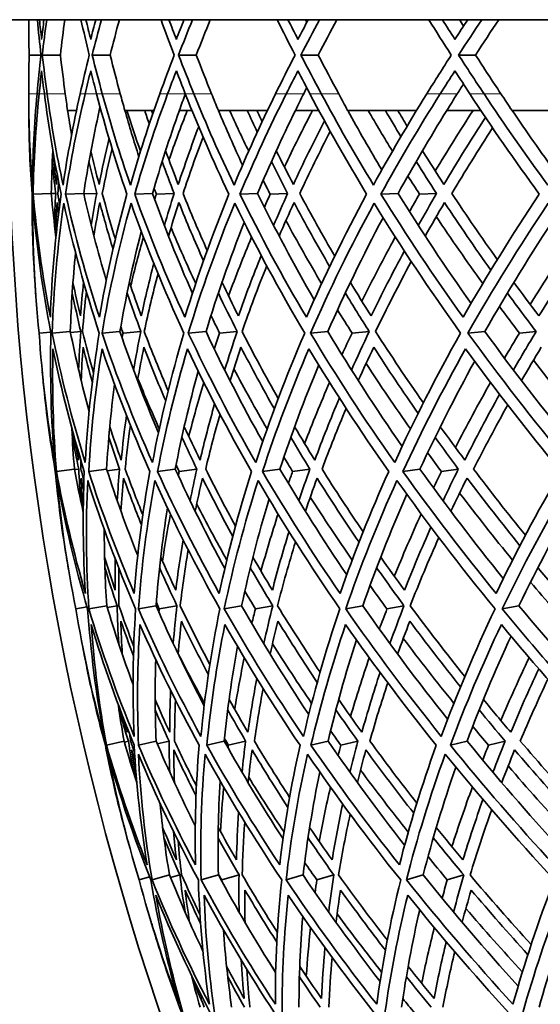
# Model space of a CAD drawing. Units: millimetres. Extents: x 595 to 1161, y -281 to 1762.
# Drawn here: x 621 to 641, y 624 to 662 of the extents above; entities that cross this region are included whole.
import ezdxf

# ---------------------------------------------------------------- set-up
doc = ezdxf.new("R2010")
doc.units = ezdxf.units.MM
doc.layers.add('Widoczne (ISO)', color=1, linetype='Continuous', lineweight=35)
doc.layers.add('Widoczne wąskie (ISO)', color=3, linetype='Continuous', lineweight=9)

msp = doc.modelspace()

# ---------------------------------------------------------------- linework, layer by layer
at = {"layer": 'Widoczne (ISO)'}
for p, q in [((730.31, 661.897), (606.077, 661.897)), ((621.456, 660.533), (620.999, 660.533)), ((622.204, 660.533), (621.506, 660.533)), ((624.124, 660.533), (623.43, 660.533)), ((627.447, 660.533), (626.762, 660.533)), ((632.154, 660.533), (631.483, 660.533)), ((638.22, 660.533), (637.566, 660.533)), ((620.984, 659.039), (620.984, 659.039)), ((622.827, 658.397), (622.482, 658.397)), ((623.773, 658.397), (623.704, 658.397)), ((625.814, 658.397), (624.69, 658.397)), ((627.28, 658.397), (626.793, 658.397)), ((630.195, 658.397), (628.298, 658.397)), ((632.172, 658.397), (631.27, 658.397)), ((635.945, 658.397), (633.286, 658.397)), ((638.423, 658.397), (637.111, 658.397)), ((643.033, 658.397), (639.627, 658.397)), ((621.855, 655.193), (621.155, 655.168)), ((622.023, 655.193), (621.855, 655.187)), ((623.103, 655.193), (622.407, 655.168)), ((623.605, 655.193), (623.106, 655.175)), ((625.759, 655.193), (625.071, 655.168)), ((626.594, 655.193), (625.908, 655.168)), ((629.81, 655.193), (629.133, 655.168)), ((630.972, 655.193), (630.298, 655.168)), ((635.233, 655.193), (634.57, 655.168)), ((636.716, 655.193), (636.057, 655.168)), ((621.834, 649.845), (621.385, 649.808)), ((622.587, 649.866), (621.891, 649.808)), ((622.992, 649.866), (622.594, 649.833)), ((624.504, 649.866), (623.813, 649.808)), ((625.311, 649.866), (624.622, 649.808)), ((627.822, 649.866), (627.14, 649.808)), ((629.027, 649.866), (628.348, 649.808)), ((632.522, 649.866), (631.853, 649.808)), ((634.119, 649.866), (633.454, 649.808)), ((638.579, 649.866), (637.927, 649.808)), ((640.558, 649.866), (639.911, 649.808)), ((622.746, 644.561), (622.052, 644.469)), ((622.913, 644.561), (622.75, 644.539)), ((623.989, 644.561), (623.299, 644.469)), ((624.49, 644.561), (624.01, 644.497)), ((626.637, 644.561), (625.954, 644.469)), ((627.468, 644.561), (626.788, 644.469)), ((630.673, 644.561), (630.001, 644.469)), ((631.832, 644.561), (631.163, 644.469)), ((636.077, 644.561), (635.42, 644.469)), ((637.555, 644.561), (636.902, 644.469)), ((623.232, 639.243), (622.801, 639.164)), ((623.991, 639.29), (623.304, 639.164)), ((624.394, 639.29), (624.012, 639.22)), ((625.897, 639.29), (625.215, 639.164)), ((626.7, 639.29), (626.02, 639.164)), ((629.197, 639.29), (628.524, 639.164)), ((630.395, 639.29), (629.725, 639.164)), ((633.871, 639.29), (633.211, 639.164)), ((635.459, 639.29), (634.803, 639.164)), ((639.895, 639.29), (639.251, 639.164)), ((624.664, 634.066), (623.982, 633.907)), ((624.83, 634.066), (624.674, 634.029)), ((625.898, 634.066), (625.22, 633.907)), ((626.395, 634.066), (625.943, 633.959)), ((628.526, 634.066), (627.855, 633.907)), ((629.351, 634.066), (628.682, 633.907)), ((632.532, 634.066), (631.872, 633.907)), ((633.681, 634.066), (633.024, 633.907)), ((637.895, 634.066), (637.249, 633.907)), ((639.362, 634.066), (638.72, 633.907)), ((625.647, 628.824), (625.243, 628.708)), ((626.413, 628.901), (625.741, 628.708)), ((626.812, 628.901), (626.454, 628.798)), ((628.301, 628.901), (627.634, 628.708)), ((629.096, 628.901), (628.431, 628.708)), ((631.569, 628.901), (630.911, 628.708)), ((632.756, 628.901), (632.101, 628.708)), ((636.199, 628.901), (635.553, 628.708)), ((637.771, 628.901), (637.13, 628.708))]:
    msp.add_line(p, q, dxfattribs=at)
for centre, radius, start, end in [((731.484, 659.039), 110.5, 180, 180.4296), ((730.705, 659.073), 135.5, 180.28579, 262.80515), ((730.705, 659.073), 110.5, 182.18886, 258.60972), ((731.484, 659.039), 110.5, 183.5848, 184.01447), ((731.484, 659.039), 110.5, 185.5695, 185.99917), ((731.484, 659.039), 110.5, 189.15437, 189.58405), ((731.484, 659.039), 110.5, 191.13907, 191.56875), ((731.484, 659.039), 110.5, 194.72395, 195.15362), ((731.484, 659.039), 110.5, 196.70865, 197.13832)]:
    msp.add_arc(centre, radius, start, end, dxfattribs=at)
for points in [[(620.999, 660.533), (620.99, 660.987), (620.985, 661.442), (620.984, 661.897)], [(621.317, 661.897), (621.359, 661.442), (621.406, 660.987), (621.456, 660.533)], [(621.481, 661.139), (621.452, 661.392), (621.424, 661.645), (621.398, 661.897)], [(621.571, 661.897), (621.539, 661.645), (621.509, 661.392), (621.481, 661.139)], [(621.506, 660.533), (621.559, 660.987), (621.616, 661.442), (621.677, 661.897)], [(622.375, 661.897), (622.314, 661.442), (622.257, 660.987), (622.204, 660.533)], [(622.997, 661.897), (623.101, 661.442), (623.209, 660.987), (623.321, 660.533)], [(623.376, 661.139), (623.313, 661.392), (623.251, 661.645), (623.19, 661.897)], [(623.568, 661.897), (623.503, 661.645), (623.439, 661.392), (623.376, 661.139)], [(623.43, 660.533), (623.545, 660.987), (623.664, 661.442), (623.787, 661.897)], [(624.479, 661.897), (624.357, 661.442), (624.238, 660.987), (624.124, 660.533)], [(626.087, 661.897), (626.252, 661.442), (626.421, 660.987), (626.595, 660.533)], [(626.678, 661.139), (626.581, 661.392), (626.486, 661.645), (626.391, 661.897)], [(626.972, 661.897), (626.873, 661.645), (626.775, 661.392), (626.678, 661.139)], [(626.762, 660.533), (626.938, 660.987), (627.118, 661.442), (627.301, 661.897)], [(627.984, 661.897), (627.801, 661.442), (627.622, 660.987), (627.447, 660.533)], [(630.569, 661.897), (630.795, 661.442), (631.024, 660.987), (631.257, 660.533)], [(631.37, 661.139), (631.239, 661.392), (631.11, 661.645), (630.983, 661.897)], [(631.764, 661.897), (631.631, 661.645), (631.5, 661.392), (631.37, 661.139)], [(631.483, 660.533), (631.718, 660.987), (631.958, 661.442), (632.201, 661.897)], [(631.655, 661.897), (631.673, 661.862), (631.691, 661.827), (631.709, 661.792)], [(632.871, 661.897), (632.628, 661.442), (632.389, 660.987), (632.154, 660.533)], [(636.419, 661.897), (636.703, 661.442), (636.992, 660.987), (637.284, 660.533)], [(637.424, 661.139), (637.261, 661.392), (637.1, 661.645), (636.939, 661.897)], [(637.916, 661.897), (637.751, 661.645), (637.587, 661.392), (637.424, 661.139)], [(637.566, 660.533), (637.86, 660.987), (638.158, 661.442), (638.46, 661.897)], [(637.596, 661.897), (637.648, 661.814), (637.701, 661.731), (637.754, 661.648)], [(639.112, 661.897), (638.811, 661.442), (638.514, 660.987), (638.22, 660.533)], [(620.984, 659.039), (620.984, 659.537), (620.989, 660.035), (620.999, 660.533)], [(621.456, 660.533), (621.401, 660.035), (621.35, 659.537), (621.305, 659.039)], [(621.694, 659.039), (621.627, 659.537), (621.564, 660.035), (621.506, 660.533)], [(622.204, 660.533), (622.262, 660.035), (622.325, 659.537), (622.393, 659.039)], [(623.321, 660.533), (623.199, 660.035), (623.081, 659.537), (622.968, 659.039)], [(623.821, 659.039), (623.686, 659.537), (623.556, 660.035), (623.43, 660.533)], [(624.124, 660.533), (624.249, 660.035), (624.379, 659.537), (624.514, 659.039)], [(626.595, 660.533), (626.405, 660.035), (626.22, 659.537), (626.04, 659.039)], [(627.353, 659.039), (627.152, 659.537), (626.955, 660.035), (626.762, 660.533)], [(627.447, 660.533), (627.638, 660.035), (627.835, 659.537), (628.036, 659.039)], [(631.257, 660.533), (631.002, 660.035), (630.751, 659.537), (630.506, 659.039)], [(632.27, 659.039), (632.003, 659.537), (631.741, 660.035), (631.483, 660.533)], [(632.154, 660.533), (632.411, 660.035), (632.673, 659.537), (632.94, 659.039)], [(637.284, 660.533), (636.964, 660.035), (636.649, 659.537), (636.339, 659.039)], [(638.546, 659.039), (638.214, 659.537), (637.888, 660.035), (637.566, 660.533)], [(638.22, 660.533), (638.542, 660.035), (638.868, 659.537), (639.198, 659.039)], [(621.385, 659.039), (621.415, 659.334), (621.447, 659.63), (621.481, 659.926)], [(621.481, 659.926), (621.514, 659.63), (621.55, 659.334), (621.587, 659.039)], [(623.16, 659.039), (623.23, 659.334), (623.302, 659.63), (623.376, 659.926)], [(623.376, 659.926), (623.449, 659.63), (623.525, 659.334), (623.602, 659.039)], [(626.343, 659.039), (626.453, 659.334), (626.565, 659.63), (626.678, 659.926)], [(626.678, 659.926), (626.791, 659.63), (626.906, 659.334), (627.023, 659.039)], [(630.917, 659.039), (631.067, 659.334), (631.217, 659.63), (631.37, 659.926)], [(631.37, 659.926), (631.522, 659.63), (631.676, 659.334), (631.832, 659.039)], [(636.857, 659.039), (637.045, 659.334), (637.234, 659.63), (637.424, 659.926)], [(637.424, 659.926), (637.615, 659.63), (637.807, 659.334), (638.001, 659.039)], [(631.709, 659.273), (631.669, 659.195), (631.63, 659.117), (631.59, 659.039)], [(637.754, 659.417), (637.674, 659.291), (637.594, 659.165), (637.514, 659.039)], [(621.12, 655.52), (621.03, 656.692), (620.984, 657.865), (620.984, 659.039)], [(621.305, 659.039), (621.198, 657.865), (621.137, 656.692), (621.12, 655.52)], [(621.155, 655.168), (621.177, 656.458), (621.253, 657.748), (621.385, 659.039)], [(621.587, 659.039), (621.748, 657.748), (621.964, 656.458), (622.234, 655.168)], [(622.307, 655.52), (622.058, 656.692), (621.853, 657.865), (621.694, 659.039)], [(622.968, 659.039), (622.702, 657.865), (622.482, 656.692), (622.307, 655.52)], [(622.482, 658.397), (622.452, 658.611), (622.422, 658.825), (622.393, 659.039)], [(622.407, 655.168), (622.603, 656.458), (622.854, 657.748), (623.16, 659.039)], [(623.602, 659.039), (623.937, 657.748), (624.326, 656.458), (624.77, 655.168)], [(624.907, 655.52), (624.501, 656.692), (624.139, 657.865), (623.821, 659.039)], [(624.69, 658.397), (624.631, 658.611), (624.572, 658.825), (624.514, 659.039)], [(626.04, 659.039), (625.618, 657.865), (625.24, 656.692), (624.907, 655.52)], [(625.071, 655.168), (625.441, 656.458), (625.865, 657.748), (626.343, 659.039)], [(626.793, 658.397), (626.87, 658.609), (626.947, 658.82), (627.026, 659.032)], [(627.023, 659.039), (627.53, 657.748), (628.091, 656.458), (628.705, 655.168)], [(628.906, 655.52), (628.344, 656.692), (627.827, 657.865), (627.353, 659.039)], [(628.298, 658.397), (628.21, 658.611), (628.122, 658.825), (628.036, 659.039)], [(630.506, 659.039), (629.928, 657.865), (629.395, 656.692), (628.906, 655.52)], [(629.133, 655.168), (629.674, 656.458), (630.269, 657.748), (630.917, 659.039)], [(631.27, 658.397), (631.376, 658.611), (631.483, 658.825), (631.59, 659.039)], [(631.832, 659.039), (632.508, 657.748), (633.237, 656.458), (634.018, 655.168)], [(634.282, 655.52), (633.568, 656.692), (632.898, 657.865), (632.27, 659.039)], [(633.286, 658.397), (633.17, 658.611), (633.054, 658.825), (632.94, 659.039)], [(636.339, 659.039), (635.61, 657.865), (634.924, 656.692), (634.282, 655.52)], [(634.57, 655.168), (635.28, 656.458), (636.043, 657.748), (636.857, 659.039)], [(637.111, 658.397), (637.244, 658.611), (637.379, 658.825), (637.514, 659.039)], [(638.001, 659.039), (638.843, 657.748), (639.736, 656.458), (640.68, 655.168)], [(641.004, 655.52), (640.143, 656.692), (639.323, 657.865), (638.546, 659.039)], [(639.627, 658.397), (639.483, 658.611), (639.34, 658.825), (639.198, 659.039)], [(622.484, 658.397), (622.532, 658.082), (622.582, 657.767), (622.636, 657.451)], [(623.706, 658.397), (623.467, 657.329), (623.266, 656.261), (623.103, 655.193)], [(623.704, 658.397), (623.714, 658.443), (623.725, 658.489), (623.736, 658.534)], [(624.692, 658.397), (624.861, 657.806), (625.041, 657.214), (625.233, 656.622)], [(625.296, 656.824), (625.112, 657.348), (624.936, 657.873), (624.769, 658.397)], [(625.46, 658.397), (625.517, 658.22), (625.574, 658.043), (625.633, 657.866)], [(625.767, 658.262), (625.752, 658.307), (625.737, 658.352), (625.722, 658.397)], [(626.795, 658.397), (626.412, 657.329), (626.067, 656.261), (625.759, 655.193)], [(626.392, 656.485), (626.615, 657.122), (626.85, 657.76), (627.099, 658.397)], [(628.3, 658.397), (628.595, 657.694), (628.906, 656.99), (629.232, 656.287)], [(629.468, 656.824), (629.214, 657.348), (628.97, 657.873), (628.733, 658.397)], [(629.414, 658.397), (629.541, 658.118), (629.669, 657.838), (629.801, 657.559)], [(629.989, 657.963), (629.92, 658.108), (629.853, 658.253), (629.786, 658.397)], [(631.272, 658.397), (630.748, 657.329), (630.26, 656.261), (629.81, 655.193)], [(630.845, 656.216), (631.191, 656.943), (631.553, 657.67), (631.932, 658.397)], [(633.288, 658.397), (633.709, 657.633), (634.148, 656.868), (634.605, 656.104)], [(635.014, 656.824), (634.693, 657.348), (634.38, 657.873), (634.075, 658.397)], [(634.742, 658.397), (634.938, 658.061), (635.138, 657.724), (635.341, 657.387)], [(635.582, 657.795), (635.46, 657.996), (635.34, 658.197), (635.221, 658.397)], [(637.112, 658.397), (636.45, 657.329), (635.823, 656.261), (635.233, 655.193)], [(636.663, 656.061), (637.132, 656.839), (637.619, 657.618), (638.125, 658.397)], [(639.629, 658.397), (640.174, 657.594), (640.738, 656.791), (641.323, 655.988)], [(620.987, 658.21), (620.995, 657.196), (621.036, 656.182), (621.112, 655.168)], [(632.391, 657.994), (631.97, 657.177), (631.571, 656.359), (631.193, 655.542)], [(638.602, 658.13), (638.044, 657.267), (637.51, 656.404), (636.999, 655.542)], [(627.539, 657.77), (627.259, 657.027), (626.996, 656.284), (626.752, 655.542)], [(631.44, 655.193), (631.811, 655.991), (632.202, 656.789), (632.614, 657.588)], [(637.306, 655.193), (637.808, 656.036), (638.332, 656.878), (638.878, 657.722)], [(624.08, 657.321), (623.942, 656.728), (623.815, 656.135), (623.699, 655.542)], [(626.936, 655.193), (627.177, 655.918), (627.435, 656.643), (627.71, 657.368)], [(621.913, 656.846), (621.883, 656.295), (621.864, 655.744), (621.855, 655.193)], [(622.052, 655.542), (621.999, 655.974), (621.953, 656.406), (621.913, 656.838)], [(623.699, 655.542), (623.588, 655.974), (623.483, 656.406), (623.384, 656.838)], [(623.82, 655.193), (623.934, 655.773), (624.06, 656.353), (624.197, 656.934)], [(626.752, 655.542), (626.583, 655.974), (626.42, 656.406), (626.263, 656.838)], [(631.193, 655.542), (630.967, 655.974), (630.747, 656.406), (630.533, 656.838)], [(636.999, 655.542), (636.717, 655.974), (636.441, 656.406), (636.171, 656.838)], [(621.892, 656.426), (621.93, 656.015), (621.974, 655.604), (622.023, 655.193)], [(623.308, 656.426), (623.401, 656.015), (623.501, 655.604), (623.605, 655.193)], [(626.131, 656.426), (626.28, 656.015), (626.434, 655.604), (626.594, 655.193)], [(630.347, 656.426), (630.55, 656.015), (630.758, 655.604), (630.972, 655.193)], [(635.931, 656.426), (636.187, 656.015), (636.449, 655.604), (636.716, 655.193)], [(622.078, 655.945), (622.069, 655.811), (622.06, 655.676), (622.052, 655.542)], [(622.108, 655.193), (622.117, 655.341), (622.127, 655.49), (622.138, 655.638)], [(630.298, 655.168), (630.206, 655.345), (630.116, 655.522), (630.026, 655.698)], [(636.057, 655.168), (635.907, 655.401), (635.758, 655.634), (635.61, 655.867)], [(625.908, 655.168), (625.878, 655.245), (625.848, 655.322), (625.819, 655.399)], [(621.112, 655.168), (621.107, 654.155), (621.137, 653.142), (621.2, 652.13)], [(621.817, 650.415), (621.514, 651.997), (621.293, 653.582), (621.155, 655.168)], [(622.234, 655.168), (622.012, 653.582), (621.873, 651.997), (621.817, 650.415)], [(621.855, 655.193), (621.903, 654.632), (621.963, 654.072), (622.032, 653.512)], [(622.023, 655.193), (622.002, 654.782), (621.988, 654.371), (621.979, 653.96)], [(622.173, 654.718), (622.151, 654.876), (622.129, 655.035), (622.108, 655.193)], [(623.71, 650.415), (623.193, 651.997), (622.759, 653.582), (622.407, 655.168)], [(623.103, 655.193), (623.352, 654.073), (623.643, 652.954), (623.975, 651.835)], [(623.605, 655.193), (623.529, 654.782), (623.459, 654.371), (623.394, 653.96)], [(624.77, 655.168), (624.334, 653.582), (623.98, 651.997), (623.71, 650.415)], [(624.325, 653.429), (624.145, 654.017), (623.977, 654.605), (623.82, 655.193)], [(627.008, 650.415), (626.281, 651.997), (625.635, 653.582), (625.071, 655.168)], [(625.759, 655.193), (626.219, 653.906), (626.732, 652.621), (627.299, 651.337)], [(625.842, 654.962), (625.864, 655.031), (625.886, 655.1), (625.908, 655.168)], [(626.594, 655.193), (626.463, 654.782), (626.337, 654.371), (626.216, 653.96)], [(627.869, 652.996), (627.541, 653.728), (627.229, 654.46), (626.936, 655.193)], [(628.705, 655.168), (628.058, 653.582), (627.492, 651.997), (627.008, 650.415)], [(631.693, 650.415), (630.761, 651.997), (629.907, 653.582), (629.133, 655.168)], [(629.81, 655.193), (630.479, 653.826), (631.209, 652.46), (631.997, 651.095)], [(630.073, 654.663), (630.147, 654.831), (630.222, 655), (630.298, 655.168)], [(630.972, 655.193), (630.786, 654.782), (630.605, 654.371), (630.43, 653.96)], [(632.789, 652.776), (632.319, 653.581), (631.869, 654.387), (631.44, 655.193)], [(634.018, 655.168), (633.163, 653.582), (632.388, 651.997), (631.693, 650.415)], [(637.74, 650.415), (636.606, 651.997), (635.549, 653.582), (634.57, 655.168)], [(635.233, 655.193), (636.109, 653.778), (637.048, 652.364), (638.049, 650.952)], [(635.67, 654.495), (635.798, 654.719), (635.927, 654.944), (636.057, 655.168)], [(636.716, 655.193), (636.476, 654.782), (636.242, 654.371), (636.012, 653.96)], [(639.06, 652.643), (638.453, 653.492), (637.869, 654.342), (637.306, 655.193)], [(640.68, 655.168), (639.622, 653.582), (638.641, 651.997), (637.74, 650.415)], [(621.385, 649.808), (621.213, 651.475), (621.133, 653.145), (621.145, 654.817)], [(621.145, 654.817), (621.285, 653.145), (621.517, 651.475), (621.842, 649.808)], [(621.891, 649.808), (621.946, 651.475), (622.093, 653.145), (622.332, 654.817)], [(622.028, 653.549), (622.038, 653.98), (622.054, 654.412), (622.077, 654.844)], [(622.077, 654.844), (622.095, 654.7), (622.114, 654.556), (622.134, 654.412)], [(622.332, 654.817), (622.698, 653.145), (623.156, 651.475), (623.704, 649.808)], [(623.498, 653.549), (623.567, 653.98), (623.642, 654.412), (623.724, 654.844)], [(623.724, 654.844), (623.882, 654.243), (624.053, 653.643), (624.235, 653.043)], [(623.813, 649.808), (624.094, 651.475), (624.467, 653.145), (624.931, 654.817)], [(624.931, 654.817), (625.522, 653.145), (626.202, 651.475), (626.972, 649.808)], [(626.376, 653.549), (626.503, 653.98), (626.636, 654.412), (626.776, 654.844)], [(626.776, 654.844), (627.074, 654.094), (627.391, 653.344), (627.726, 652.595)], [(627.14, 649.808), (627.646, 651.475), (628.243, 653.145), (628.93, 654.817)], [(628.93, 654.817), (629.741, 653.145), (630.641, 651.475), (631.628, 649.808)], [(630.644, 653.549), (630.829, 653.98), (631.02, 654.412), (631.217, 654.844)], [(631.217, 654.844), (631.654, 654.019), (632.112, 653.195), (632.592, 652.371)], [(631.853, 649.808), (632.581, 651.475), (633.399, 653.145), (634.305, 654.817)], [(634.305, 654.817), (635.332, 653.145), (636.447, 651.475), (637.645, 649.808)], [(636.28, 653.549), (636.521, 653.98), (636.768, 654.412), (637.022, 654.844)], [(637.022, 654.844), (637.595, 653.974), (638.191, 653.104), (638.811, 652.235)], [(637.927, 649.808), (638.873, 651.475), (639.907, 653.145), (641.027, 654.817)], [(632.282, 651.716), (631.802, 652.525), (631.342, 653.335), (630.903, 654.145)], [(634.653, 654.257), (633.874, 652.792), (633.163, 651.328), (632.522, 649.866)], [(638.499, 651.716), (637.878, 652.577), (637.281, 653.438), (636.706, 654.3)], [(641.358, 654.373), (640.361, 652.869), (639.434, 651.366), (638.579, 649.866)], [(625.325, 653.738), (624.996, 652.446), (624.722, 651.155), (624.504, 649.866)], [(627.424, 651.716), (627.091, 652.435), (626.774, 653.155), (626.473, 653.875)], [(629.296, 654.074), (628.74, 652.67), (628.249, 651.267), (627.822, 649.866)], [(624.914, 651.621), (625.066, 652.252), (625.231, 652.883), (625.41, 653.514)], [(628.69, 651.241), (628.968, 651.998), (629.265, 652.756), (629.58, 653.514)], [(633.835, 651.041), (634.243, 651.865), (634.672, 652.689), (635.124, 653.514)], [(640.325, 650.916), (640.863, 651.781), (641.425, 652.647), (642.009, 653.514)], [(635.473, 652.975), (635.024, 652.139), (634.597, 651.304), (634.193, 650.469)], [(642.34, 653.085), (641.757, 652.213), (641.198, 651.341), (640.662, 650.469)], [(622.791, 652.904), (622.689, 651.891), (622.621, 650.878), (622.587, 649.866)], [(629.951, 652.802), (629.638, 652.024), (629.345, 651.246), (629.072, 650.469)], [(625.81, 652.494), (625.634, 651.819), (625.473, 651.144), (625.326, 650.469)], [(629.213, 649.866), (629.507, 650.71), (629.825, 651.554), (630.166, 652.399)], [(634.362, 649.866), (634.795, 650.766), (635.255, 651.666), (635.74, 652.567)], [(625.439, 649.866), (625.598, 650.61), (625.776, 651.354), (625.971, 652.098)], [(622.978, 650.469), (622.876, 650.9), (622.78, 651.331), (622.69, 651.762)], [(623.101, 651.77), (623.054, 651.336), (623.012, 650.903), (622.978, 650.469)], [(625.326, 650.469), (625.167, 650.9), (625.013, 651.331), (624.865, 651.762)], [(629.072, 650.469), (628.855, 650.9), (628.644, 651.331), (628.439, 651.762)], [(634.193, 650.469), (633.92, 650.9), (633.653, 651.331), (633.392, 651.762)], [(640.662, 650.469), (640.335, 650.9), (640.013, 651.331), (639.697, 651.762)], [(622.661, 651.352), (622.763, 650.856), (622.874, 650.361), (622.992, 649.866)], [(623.061, 649.866), (623.101, 650.378), (623.15, 650.891), (623.207, 651.404)], [(624.78, 651.352), (624.949, 650.856), (625.126, 650.361), (625.311, 649.866)], [(628.299, 651.352), (628.533, 650.856), (628.776, 650.361), (629.027, 649.866)], [(633.197, 651.352), (633.497, 650.856), (633.804, 650.361), (634.119, 649.866)], [(639.449, 651.352), (639.811, 650.856), (640.181, 650.361), (640.558, 649.866)], [(633.454, 649.808), (633.265, 650.105), (633.079, 650.403), (632.896, 650.701)], [(639.911, 649.808), (639.651, 650.15), (639.394, 650.493), (639.141, 650.835)], [(628.348, 649.808), (628.235, 650.032), (628.123, 650.256), (628.013, 650.481)], [(624.622, 649.808), (624.593, 649.887), (624.564, 649.966), (624.535, 650.045)], [(621.983, 644.817), (621.692, 646.476), (621.492, 648.14), (621.385, 649.808)], [(621.842, 649.808), (621.797, 648.14), (621.844, 646.476), (621.983, 644.817)], [(623.166, 644.817), (622.65, 646.476), (622.225, 648.14), (621.891, 649.808)], [(622.587, 649.866), (622.794, 648.837), (623.035, 647.808), (623.312, 646.782)], [(622.992, 649.866), (622.956, 649.371), (622.929, 648.877), (622.909, 648.382)], [(623.48, 648.272), (623.331, 648.803), (623.191, 649.334), (623.061, 649.866)], [(623.704, 649.808), (623.433, 648.14), (623.253, 646.476), (623.166, 644.817)], [(625.757, 644.817), (625.019, 646.476), (624.371, 648.14), (623.813, 649.808)], [(624.504, 649.866), (624.942, 648.56), (625.437, 647.256), (625.986, 645.955)], [(624.585, 649.626), (624.597, 649.687), (624.61, 649.747), (624.622, 649.808)], [(625.311, 649.866), (625.208, 649.371), (625.113, 648.877), (625.026, 648.382)], [(626.363, 647.582), (626.036, 648.343), (625.728, 649.104), (625.439, 649.866)], [(626.972, 649.808), (626.476, 648.14), (626.071, 646.476), (625.757, 644.817)], [(629.743, 644.817), (628.787, 646.476), (627.919, 648.14), (627.14, 649.808)], [(627.822, 649.866), (628.486, 648.448), (629.216, 647.032), (630.01, 645.62)], [(628.142, 649.193), (628.209, 649.398), (628.278, 649.603), (628.348, 649.808)], [(629.027, 649.866), (628.857, 649.371), (628.695, 648.877), (628.541, 648.382)], [(630.608, 647.283), (630.119, 648.143), (629.654, 649.004), (629.213, 649.866)], [(631.628, 649.808), (630.909, 648.14), (630.28, 646.476), (629.743, 644.817)], [(635.1, 644.817), (633.932, 646.476), (632.849, 648.14), (631.853, 649.808)], [(632.522, 649.866), (633.409, 648.387), (634.365, 646.91), (635.388, 645.437)], [(633.066, 648.974), (633.193, 649.252), (633.322, 649.53), (633.454, 649.808)], [(634.119, 649.866), (633.883, 649.371), (633.655, 648.877), (633.435, 648.382)], [(636.207, 647.115), (635.566, 648.031), (634.951, 648.948), (634.362, 649.866)], [(637.645, 649.808), (636.708, 648.14), (635.859, 646.476), (635.1, 644.817)], [(641.8, 644.817), (640.426, 646.476), (639.134, 648.14), (637.927, 649.808)], [(638.579, 649.866), (639.683, 648.348), (640.857, 646.832), (642.099, 645.32)], [(639.336, 648.84), (639.524, 649.162), (639.716, 649.485), (639.911, 649.808)], [(640.558, 649.866), (640.258, 649.371), (639.965, 648.877), (639.681, 648.382)], [(622.052, 644.469), (621.925, 646.042), (621.88, 647.62), (621.919, 649.201)], [(621.919, 649.201), (622.239, 647.62), (622.642, 646.042), (623.127, 644.469)], [(623.007, 647.973), (623.025, 648.402), (623.048, 648.833), (623.078, 649.263)], [(623.078, 649.263), (623.19, 648.811), (623.309, 648.359), (623.434, 647.908)], [(623.299, 644.469), (623.386, 646.042), (623.557, 647.62), (623.81, 649.201)], [(623.81, 649.201), (624.344, 647.62), (624.959, 646.042), (625.654, 644.469)], [(625.179, 647.973), (625.255, 648.402), (625.338, 648.833), (625.426, 649.263)], [(625.426, 649.263), (625.691, 648.571), (625.971, 647.879), (626.267, 647.189)], [(625.954, 644.469), (626.256, 646.042), (626.64, 647.62), (627.107, 649.201)], [(627.107, 649.201), (627.85, 647.62), (628.674, 646.042), (629.575, 644.469)], [(628.749, 647.973), (628.883, 648.402), (629.024, 648.833), (629.17, 649.263)], [(629.17, 649.263), (629.579, 648.468), (630.009, 647.675), (630.458, 646.882)], [(630.001, 644.469), (630.516, 646.042), (631.113, 647.62), (631.791, 649.201)], [(631.791, 649.201), (632.74, 647.62), (633.767, 646.042), (634.87, 644.469)], [(633.696, 647.973), (633.888, 648.402), (634.086, 648.833), (634.29, 649.263)], [(634.29, 649.263), (634.839, 648.411), (635.41, 647.56), (636.004, 646.71)], [(635.42, 644.469), (636.145, 646.042), (636.95, 647.62), (637.835, 649.201)], [(637.835, 649.201), (638.984, 647.62), (640.21, 646.042), (641.509, 644.469)], [(639.993, 647.973), (640.241, 648.402), (640.496, 648.833), (640.756, 649.263)], [(630.18, 646.112), (629.733, 646.884), (629.304, 647.657), (628.894, 648.43)], [(632.169, 648.577), (631.612, 647.236), (631.113, 645.897), (630.673, 644.561)], [(635.71, 646.112), (635.117, 646.951), (634.545, 647.791), (633.994, 648.632)], [(638.186, 648.721), (637.421, 647.332), (636.718, 645.945), (636.077, 644.561)], [(642.58, 646.112), (641.847, 646.992), (641.138, 647.874), (640.452, 648.757)], [(626.02, 646.112), (625.731, 646.756), (625.455, 647.402), (625.192, 648.047)], [(627.523, 648.334), (627.175, 647.074), (626.879, 645.816), (626.637, 644.561)], [(624.293, 647.831), (624.152, 646.739), (624.05, 645.649), (623.989, 644.561)], [(627.157, 645.817), (627.334, 646.511), (627.527, 647.206), (627.736, 647.902)], [(631.626, 645.549), (631.927, 646.332), (632.247, 647.117), (632.588, 647.902)], [(637.444, 645.393), (637.873, 646.228), (638.324, 647.065), (638.797, 647.902)], [(621.589, 647.49), (621.695, 646.481), (621.835, 645.474), (622.009, 644.469)], [(632.968, 647.304), (632.631, 646.504), (632.314, 645.705), (632.019, 644.907)], [(639.147, 647.44), (638.677, 646.595), (638.229, 645.75), (637.805, 644.907)], [(628.154, 647.078), (627.95, 646.353), (627.762, 645.63), (627.593, 644.907)], [(632.297, 644.561), (632.588, 645.339), (632.898, 646.119), (633.229, 646.899)], [(638.143, 644.561), (638.56, 645.384), (638.999, 646.208), (639.46, 647.034)], [(624.752, 646.626), (624.674, 646.052), (624.607, 645.48), (624.55, 644.907)], [(627.809, 644.561), (627.977, 645.266), (628.161, 645.972), (628.362, 646.679)], [(624.55, 644.907), (624.398, 645.336), (624.251, 645.765), (624.111, 646.194)], [(624.704, 644.561), (624.76, 645.12), (624.828, 645.681), (624.905, 646.241)], [(627.593, 644.907), (627.383, 645.336), (627.179, 645.765), (626.982, 646.194)], [(632.019, 644.907), (631.753, 645.336), (631.494, 645.765), (631.239, 646.194)], [(637.805, 644.907), (637.485, 645.336), (637.17, 645.765), (636.861, 646.194)], [(622.647, 646.127), (622.671, 645.604), (622.703, 645.082), (622.746, 644.561)], [(622.664, 645.785), (622.741, 645.377), (622.824, 644.969), (622.913, 644.561)], [(622.909, 644.907), (622.828, 645.271), (622.753, 645.636), (622.681, 646)], [(624.075, 645.785), (624.208, 645.377), (624.346, 644.969), (624.49, 644.561)], [(626.89, 645.785), (627.077, 645.377), (627.27, 644.969), (627.468, 644.561)], [(631.092, 645.785), (631.333, 645.377), (631.58, 644.969), (631.832, 644.561)], [(636.66, 645.785), (636.953, 645.377), (637.252, 644.969), (637.555, 644.561)], [(622.897, 645.236), (622.901, 645.126), (622.904, 645.017), (622.909, 644.907)], [(631.163, 644.469), (631.05, 644.652), (630.938, 644.836), (630.827, 645.02)], [(636.902, 644.469), (636.724, 644.709), (636.547, 644.949), (636.372, 645.189)], [(622.998, 644.561), (622.994, 644.685), (622.99, 644.808), (622.987, 644.932)], [(626.788, 644.469), (626.747, 644.552), (626.707, 644.635), (626.667, 644.718)], [(622.009, 644.469), (622.103, 643.463), (622.23, 642.46), (622.392, 641.459)], [(623.171, 639.764), (622.716, 641.327), (622.343, 642.895), (622.052, 644.469)], [(622.746, 644.561), (622.849, 644.004), (622.962, 643.447), (623.086, 642.891)], [(622.913, 644.561), (622.933, 644.153), (622.958, 643.746), (622.989, 643.339)], [(623.112, 644.079), (623.073, 644.24), (623.035, 644.4), (622.998, 644.561)], [(623.127, 644.469), (623.059, 642.895), (623.074, 641.327), (623.171, 639.764)], [(625.054, 639.764), (624.388, 641.327), (623.803, 642.895), (623.299, 644.469)], [(623.989, 644.561), (624.347, 643.445), (624.747, 642.332), (625.187, 641.221)], [(624.49, 644.561), (624.454, 644.153), (624.423, 643.746), (624.398, 643.339)], [(625.384, 642.794), (625.146, 643.383), (624.919, 643.971), (624.704, 644.561)], [(625.654, 644.469), (625.371, 642.895), (625.171, 641.327), (625.054, 639.764)], [(628.335, 639.764), (627.462, 641.327), (626.668, 642.895), (625.954, 644.469)], [(626.637, 644.561), (627.22, 643.278), (627.858, 641.998), (628.548, 640.722)], [(626.752, 644.309), (626.764, 644.362), (626.776, 644.415), (626.788, 644.469)], [(627.468, 644.561), (627.377, 644.153), (627.29, 643.746), (627.209, 643.339)], [(628.96, 642.361), (628.559, 643.093), (628.175, 643.827), (627.809, 644.561)], [(629.575, 644.469), (629.08, 642.895), (628.666, 641.327), (628.335, 639.764)], [(632.995, 639.764), (631.92, 641.327), (630.922, 642.895), (630.001, 644.469)], [(630.673, 644.561), (631.473, 643.197), (632.333, 641.837), (633.25, 640.481)], [(631, 644.01), (631.054, 644.163), (631.108, 644.316), (631.163, 644.469)], [(631.832, 644.561), (631.684, 644.153), (631.543, 643.746), (631.407, 643.339)], [(633.883, 642.141), (633.334, 642.947), (632.805, 643.753), (632.297, 644.561)], [(634.87, 644.469), (634.164, 642.895), (633.539, 641.327), (632.995, 639.764)], [(639.01, 639.764), (637.739, 641.327), (636.541, 642.895), (635.42, 644.469)], [(636.077, 644.561), (637.087, 643.149), (638.158, 641.74), (639.29, 640.337)], [(636.597, 643.841), (636.697, 644.05), (636.799, 644.259), (636.902, 644.469)], [(637.555, 644.561), (637.354, 644.153), (637.158, 643.746), (636.967, 643.339)], [(640.144, 642.007), (639.455, 642.857), (638.788, 643.708), (638.143, 644.561)], [(641.509, 644.469), (640.596, 642.895), (639.763, 641.327), (639.01, 639.764)], [(622.076, 644.121), (622.377, 642.463), (622.771, 640.81), (623.255, 639.164)], [(622.801, 639.164), (622.467, 640.81), (622.226, 642.463), (622.076, 644.121)], [(623.077, 642.931), (623.046, 643.359), (623.02, 643.787), (623.001, 644.215)], [(623.001, 644.215), (623.034, 644.069), (623.068, 643.923), (623.102, 643.777)], [(623.304, 639.164), (623.197, 640.81), (623.181, 642.463), (623.258, 644.121)], [(623.258, 644.121), (623.784, 642.463), (624.401, 640.81), (625.107, 639.164)], [(624.542, 642.931), (624.569, 643.359), (624.602, 643.787), (624.642, 644.215)], [(624.642, 644.215), (624.86, 643.614), (625.089, 643.013), (625.331, 642.413)], [(625.215, 639.164), (625.334, 640.81), (625.545, 642.463), (625.848, 644.121)], [(625.848, 644.121), (626.596, 642.463), (627.433, 640.81), (628.357, 639.164)], [(627.408, 642.931), (627.493, 643.359), (627.585, 643.787), (627.683, 644.215)], [(627.683, 644.215), (628.055, 643.464), (628.446, 642.714), (628.855, 641.965)], [(628.524, 639.164), (628.869, 640.81), (629.305, 642.463), (629.832, 644.121)], [(629.832, 644.121), (630.798, 642.463), (631.85, 640.81), (632.987, 639.164)], [(631.658, 642.931), (631.802, 643.359), (631.952, 643.787), (632.108, 644.215)], [(632.108, 644.215), (632.625, 643.389), (633.165, 642.564), (633.725, 641.74)], [(633.211, 639.164), (633.78, 640.81), (634.439, 642.463), (635.188, 644.121)], [(635.188, 644.121), (636.365, 642.463), (637.627, 640.81), (638.971, 639.164)], [(637.271, 642.931), (637.472, 643.359), (637.679, 643.787), (637.892, 644.215)], [(637.892, 644.215), (638.549, 643.343), (639.229, 642.473), (639.932, 641.604)], [(639.251, 639.164), (640.041, 640.81), (640.919, 642.463), (641.886, 644.121)], [(633.461, 641.05), (632.902, 641.858), (632.363, 642.667), (631.846, 643.478)], [(635.567, 643.591), (634.933, 642.153), (634.368, 640.719), (633.871, 639.29)], [(639.647, 641.05), (638.945, 641.91), (638.264, 642.772), (637.607, 643.635)], [(642.231, 643.708), (641.382, 642.231), (640.603, 640.758), (639.895, 639.29)], [(628.626, 641.05), (628.222, 641.768), (627.834, 642.487), (627.464, 643.207)], [(630.253, 643.407), (629.838, 642.031), (629.485, 640.658), (629.197, 639.29)], [(626.335, 643.068), (626.135, 641.805), (625.989, 640.546), (625.897, 639.29)], [(626.144, 641.007), (626.233, 641.614), (626.335, 642.221), (626.45, 642.829)], [(629.943, 640.627), (630.145, 641.36), (630.365, 642.094), (630.603, 642.829)], [(635.086, 640.426), (635.41, 641.226), (635.756, 642.026), (636.123, 642.829)], [(623.899, 642.227), (623.897, 641.246), (623.928, 640.267), (623.991, 639.29)], [(631.024, 642.147), (630.791, 641.392), (630.578, 640.638), (630.383, 639.886)], [(636.501, 642.32), (636.138, 641.507), (635.797, 640.696), (635.478, 639.886)], [(626.937, 641.837), (626.829, 641.185), (626.736, 640.535), (626.657, 639.886)], [(630.58, 639.29), (630.789, 640.108), (631.021, 640.927), (631.276, 641.747)], [(635.701, 639.29), (636.043, 640.164), (636.411, 641.04), (636.805, 641.917)], [(626.827, 639.29), (626.912, 640.007), (627.015, 640.725), (627.135, 641.445)], [(624.321, 639.886), (624.178, 640.311), (624.041, 640.737), (623.91, 641.164)], [(624.317, 641.104), (624.313, 640.698), (624.314, 640.292), (624.321, 639.886)], [(626.657, 639.886), (626.457, 640.311), (626.263, 640.737), (626.074, 641.164)], [(630.383, 639.886), (630.127, 640.311), (629.876, 640.737), (629.631, 641.164)], [(635.478, 639.886), (635.166, 640.311), (634.861, 640.737), (634.561, 641.164)], [(623.921, 640.758), (624.07, 640.268), (624.228, 639.779), (624.394, 639.29)], [(624.462, 639.29), (624.453, 639.774), (624.452, 640.258), (624.458, 640.743)], [(626.029, 640.758), (626.245, 640.268), (626.469, 639.779), (626.7, 639.29)], [(629.53, 640.758), (629.811, 640.268), (630.099, 639.779), (630.395, 639.29)], [(634.405, 640.758), (634.749, 640.268), (635.1, 639.779), (635.459, 639.29)], [(640.626, 640.758), (641.031, 640.268), (641.444, 639.779), (641.863, 639.29)], [(634.803, 639.164), (634.582, 639.466), (634.364, 639.767), (634.149, 640.069)], [(641.225, 639.164), (640.928, 639.511), (640.635, 639.857), (640.345, 640.204)], [(629.725, 639.164), (629.588, 639.392), (629.452, 639.619), (629.318, 639.847)], [(626.02, 639.164), (625.982, 639.245), (625.944, 639.326), (625.906, 639.407)], [(623.88, 634.249), (623.429, 635.879), (623.069, 637.518), (622.801, 639.164)], [(623.255, 639.164), (623.372, 637.518), (623.58, 635.879), (623.88, 634.249)], [(625.054, 634.249), (624.381, 635.879), (623.797, 637.518), (623.304, 639.164)], [(623.991, 639.29), (624.296, 638.275), (624.635, 637.263), (625.009, 636.253)], [(624.394, 639.29), (624.406, 638.802), (624.427, 638.314), (624.455, 637.826)], [(625.034, 637.714), (624.834, 638.239), (624.644, 638.764), (624.462, 639.29)], [(625.107, 639.164), (624.998, 637.518), (624.98, 635.879), (625.054, 634.249)], [(627.626, 634.249), (626.735, 635.879), (625.931, 637.518), (625.215, 639.164)], [(625.897, 639.29), (626.46, 637.997), (627.079, 636.709), (627.752, 635.425)], [(626.007, 639.041), (626.011, 639.082), (626.016, 639.123), (626.02, 639.164)], [(626.7, 639.29), (626.645, 638.802), (626.598, 638.314), (626.559, 637.826)], [(627.972, 637.024), (627.572, 637.778), (627.19, 638.533), (626.827, 639.29)], [(628.357, 639.164), (628.022, 637.518), (627.778, 635.879), (627.626, 634.249)], [(631.582, 634.249), (630.477, 635.879), (629.457, 637.518), (628.524, 639.164)], [(629.197, 639.29), (629.996, 637.884), (630.859, 636.484), (631.784, 635.089)], [(629.59, 638.607), (629.634, 638.793), (629.679, 638.978), (629.725, 639.164)], [(630.395, 639.29), (630.273, 638.802), (630.159, 638.314), (630.053, 637.826)], [(632.223, 636.724), (631.652, 637.577), (631.104, 638.433), (630.58, 639.29)], [(632.987, 639.164), (632.428, 637.518), (631.959, 635.879), (631.582, 634.249)], [(636.9, 634.249), (635.587, 635.879), (634.357, 637.518), (633.211, 639.164)], [(633.871, 639.29), (634.896, 637.823), (635.988, 636.361), (637.146, 634.906)], [(634.511, 638.387), (634.606, 638.646), (634.703, 638.905), (634.803, 639.164)], [(635.459, 639.29), (635.27, 638.802), (635.09, 638.314), (634.917, 637.826)], [(637.807, 636.555), (637.079, 637.465), (636.377, 638.376), (635.701, 639.29)], [(638.971, 639.164), (638.191, 637.518), (637.5, 635.879), (636.9, 634.249)], [(643.55, 634.249), (642.038, 635.879), (640.604, 637.518), (639.251, 639.164)], [(639.895, 639.29), (641.137, 637.783), (642.448, 636.283), (643.825, 634.789)], [(623.39, 638.565), (623.862, 637.006), (624.416, 635.452), (625.049, 633.907)], [(623.982, 633.907), (623.703, 635.452), (623.505, 637.006), (623.39, 638.565)], [(624.592, 637.422), (624.568, 637.846), (624.55, 638.27), (624.538, 638.695)], [(624.538, 638.695), (624.693, 638.249), (624.855, 637.803), (625.024, 637.357)], [(625.22, 633.907), (625.154, 635.452), (625.171, 637.006), (625.271, 638.565)], [(625.271, 638.565), (625.953, 637.006), (626.716, 635.452), (627.557, 633.907)], [(626.751, 637.422), (626.785, 637.846), (626.826, 638.27), (626.872, 638.695)], [(626.872, 638.695), (627.204, 638.008), (627.551, 637.322), (627.913, 636.637)], [(627.855, 633.907), (628.003, 635.452), (628.235, 637.006), (628.549, 638.565)], [(628.549, 638.565), (629.438, 637.006), (630.405, 635.452), (631.449, 633.907)], [(630.298, 637.422), (630.391, 637.846), (630.49, 638.27), (630.595, 638.695)], [(630.595, 638.695), (631.081, 637.905), (631.586, 637.116), (632.112, 636.329)], [(631.872, 633.907), (632.234, 635.452), (632.679, 637.006), (633.205, 638.565)], [(633.205, 638.565), (634.296, 637.006), (635.463, 635.452), (636.704, 633.907)], [(635.214, 637.422), (635.365, 637.846), (635.522, 638.27), (635.685, 638.695)], [(635.685, 638.695), (636.315, 637.847), (636.968, 637.001), (637.642, 636.157)], [(637.249, 633.907), (637.824, 635.452), (638.479, 637.006), (639.215, 638.565)], [(639.215, 638.565), (640.502, 637.006), (641.862, 635.452), (643.292, 633.907)], [(631.895, 635.522), (631.374, 636.287), (630.871, 637.054), (630.387, 637.823)], [(633.625, 637.97), (633.203, 636.664), (632.838, 635.362), (632.532, 634.066)], [(637.386, 635.522), (636.714, 636.355), (636.063, 637.189), (635.433, 638.026)], [(639.588, 638.116), (638.962, 636.761), (638.398, 635.41), (637.895, 634.066)], [(627.763, 635.522), (627.413, 636.159), (627.076, 636.797), (626.752, 637.436)], [(629.036, 637.725), (628.814, 636.501), (628.644, 635.281), (628.526, 634.066)], [(625.882, 637.217), (625.849, 636.163), (625.854, 635.113), (625.898, 634.066)], [(628.929, 635.288), (629.037, 635.952), (629.159, 636.618), (629.297, 637.285)], [(633.397, 635.018), (633.619, 635.772), (633.859, 636.528), (634.119, 637.285)], [(639.194, 634.862), (639.537, 635.668), (639.902, 636.475), (640.289, 637.285)], [(623.229, 636.879), (623.432, 635.885), (623.669, 634.894), (623.939, 633.907)], [(634.537, 636.715), (634.283, 635.944), (634.049, 635.174), (633.835, 634.406)], [(640.659, 636.853), (640.276, 636.035), (639.916, 635.22), (639.578, 634.406)], [(629.782, 636.487), (629.652, 635.792), (629.538, 635.098), (629.441, 634.406)], [(634.144, 634.066), (634.354, 634.814), (634.584, 635.565), (634.834, 636.317)], [(639.946, 634.066), (640.278, 634.859), (640.631, 635.655), (641.006, 636.452)], [(626.453, 636.03), (626.433, 635.488), (626.422, 634.946), (626.421, 634.406)], [(629.689, 634.066), (629.786, 634.74), (629.898, 635.416), (630.026, 636.094)], [(626.421, 634.406), (626.229, 634.827), (626.042, 635.249), (625.861, 635.671)], [(626.607, 634.066), (626.609, 634.594), (626.621, 635.122), (626.643, 635.652)], [(629.441, 634.406), (629.192, 634.827), (628.949, 635.249), (628.712, 635.671)], [(633.835, 634.406), (633.531, 634.827), (633.233, 635.249), (632.94, 635.671)], [(639.578, 634.406), (639.221, 634.827), (638.87, 635.249), (638.523, 635.671)], [(624.431, 635.486), (624.501, 635.012), (624.578, 634.538), (624.664, 634.066)], [(624.463, 635.269), (624.58, 634.867), (624.702, 634.466), (624.83, 634.066)], [(624.792, 634.406), (624.715, 634.646), (624.639, 634.887), (624.566, 635.127)], [(625.865, 635.269), (626.036, 634.867), (626.213, 634.466), (626.395, 634.066)], [(628.66, 635.269), (628.885, 634.867), (629.115, 634.466), (629.351, 634.066)], [(632.833, 635.269), (633.11, 634.867), (633.393, 634.466), (633.681, 634.066)], [(638.361, 635.269), (638.69, 634.867), (639.023, 634.466), (639.362, 634.066)], [(624.763, 634.619), (624.773, 634.548), (624.782, 634.477), (624.792, 634.406)], [(633.024, 633.907), (632.891, 634.092), (632.759, 634.278), (632.628, 634.464)], [(638.72, 633.907), (638.516, 634.149), (638.313, 634.392), (638.112, 634.635)], [(624.664, 634.066), (624.817, 633.531), (624.98, 632.996), (625.153, 632.463)], [(624.83, 634.066), (624.889, 633.665), (624.954, 633.265), (625.024, 632.866)], [(624.915, 634.066), (624.903, 634.151), (624.892, 634.237), (624.881, 634.323)], [(625.066, 633.616), (625.015, 633.766), (624.964, 633.916), (624.915, 634.066)], [(625.898, 634.066), (626.361, 632.971), (626.864, 631.88), (627.408, 630.794)], [(626.395, 634.066), (626.399, 633.665), (626.408, 633.265), (626.422, 632.866)], [(627.453, 632.33), (627.16, 632.908), (626.878, 633.486), (626.607, 634.066)], [(628.526, 634.066), (629.229, 632.803), (629.986, 631.545), (630.794, 630.293)], [(628.682, 633.907), (628.633, 633.991), (628.584, 634.075), (628.535, 634.159)], [(629.351, 634.066), (629.299, 633.665), (629.252, 633.265), (629.211, 632.866)], [(631.048, 631.895), (630.578, 632.617), (630.125, 633.341), (629.689, 634.066)], [(632.532, 634.066), (633.458, 632.721), (634.442, 631.382), (635.483, 630.05)], [(633.681, 634.066), (633.574, 633.665), (633.472, 633.265), (633.375, 632.866)], [(635.957, 631.674), (635.332, 632.469), (634.728, 633.267), (634.144, 634.066)], [(637.895, 634.066), (639.033, 632.672), (640.231, 631.285), (641.487, 629.905)], [(639.362, 634.066), (639.2, 633.665), (639.042, 633.265), (638.891, 632.866)], [(642.182, 631.54), (641.415, 632.379), (640.67, 633.221), (639.946, 634.066)], [(623.939, 633.907), (624.131, 632.919), (624.355, 631.935), (624.613, 630.954)], [(625.551, 629.295), (624.948, 630.823), (624.424, 632.361), (623.982, 633.907)], [(625.152, 632.466), (625.079, 632.886), (625.011, 633.305), (624.951, 633.726)], [(624.951, 633.726), (624.995, 633.591), (625.04, 633.456), (625.085, 633.322)], [(625.049, 633.907), (625.134, 632.361), (625.302, 630.823), (625.551, 629.295)], [(627.416, 629.295), (626.605, 630.823), (625.873, 632.361), (625.22, 633.907)], [(626.605, 632.466), (626.59, 632.886), (626.581, 633.305), (626.579, 633.726)], [(626.579, 633.726), (626.853, 633.135), (627.14, 632.546), (627.437, 631.958)], [(627.557, 633.907), (627.428, 632.361), (627.381, 630.823), (627.416, 629.295)], [(630.666, 629.295), (629.652, 630.823), (628.714, 632.361), (627.855, 633.907)], [(628.67, 633.808), (628.674, 633.841), (628.678, 633.874), (628.682, 633.907)], [(629.447, 632.466), (629.491, 632.886), (629.541, 633.305), (629.597, 633.726)], [(629.597, 633.726), (630.041, 632.985), (630.502, 632.245), (630.981, 631.508)], [(631.449, 633.907), (631.106, 632.361), (630.845, 630.823), (630.666, 629.295)], [(635.283, 629.295), (634.072, 630.823), (632.934, 632.361), (631.872, 633.907)], [(632.92, 633.508), (632.954, 633.641), (632.989, 633.774), (633.024, 633.907)], [(633.663, 632.466), (633.765, 632.886), (633.874, 633.305), (633.988, 633.726)], [(633.988, 633.726), (634.583, 632.909), (635.2, 632.094), (635.837, 631.282)], [(636.704, 633.907), (636.149, 632.361), (635.675, 630.823), (635.283, 629.295)], [(641.242, 629.295), (639.839, 630.823), (638.508, 632.361), (637.249, 633.907)], [(638.495, 633.339), (638.569, 633.528), (638.644, 633.717), (638.72, 633.907)], [(639.23, 632.466), (639.39, 632.886), (639.556, 633.305), (639.728, 633.726)], [(639.728, 633.726), (640.466, 632.863), (641.226, 632.003), (642.009, 631.145)], [(624.04, 633.565), (624.501, 631.937), (625.052, 630.317), (625.692, 628.708)], [(625.243, 628.708), (624.751, 630.317), (624.35, 631.937), (624.04, 633.565)], [(625.213, 633.565), (625.896, 631.937), (626.668, 630.317), (627.527, 628.708)], [(625.741, 628.708), (625.474, 630.317), (625.298, 631.937), (625.213, 633.565)], [(627.634, 628.708), (627.592, 630.317), (627.642, 631.937), (627.784, 633.565)], [(627.784, 633.565), (628.685, 631.937), (629.673, 630.317), (630.746, 628.708)], [(630.911, 628.708), (631.095, 630.317), (631.37, 631.937), (631.737, 633.565)], [(631.737, 633.565), (632.851, 631.937), (634.051, 630.317), (635.332, 628.708)], [(635.553, 628.708), (635.962, 630.317), (636.461, 631.937), (637.051, 633.565)], [(637.051, 633.565), (638.373, 631.937), (639.777, 630.317), (641.258, 628.708)], [(632.213, 632.877), (631.936, 631.545), (631.722, 630.219), (631.569, 628.901)], [(635.624, 630.553), (634.99, 631.35), (634.377, 632.148), (633.783, 632.949)], [(637.461, 633.064), (636.973, 631.669), (636.552, 630.281), (636.199, 628.901)], [(641.756, 630.553), (640.975, 631.402), (640.216, 632.254), (639.479, 633.108)], [(628.366, 632.535), (628.292, 631.318), (628.271, 630.106), (628.301, 628.901)], [(630.832, 630.553), (630.361, 631.259), (629.907, 631.966), (629.469, 632.675)], [(628.379, 630.58), (628.409, 631.151), (628.451, 631.723), (628.504, 632.297)], [(632.188, 630.197), (632.316, 630.895), (632.461, 631.595), (632.623, 632.297)], [(637.309, 629.995), (637.552, 630.76), (637.815, 631.527), (638.099, 632.297)], [(638.505, 631.817), (638.227, 631.036), (637.97, 630.259), (637.734, 629.483)], [(626.045, 631.681), (626.137, 630.751), (626.26, 629.824), (626.413, 628.901)], [(629.08, 631.327), (629.039, 630.711), (629.011, 630.096), (628.996, 629.483)], [(633.096, 631.641), (632.941, 630.92), (632.805, 630.2), (632.687, 629.483)], [(638.011, 628.901), (638.263, 629.738), (638.541, 630.578), (638.843, 631.421)], [(629.222, 628.901), (629.236, 629.58), (629.267, 630.26), (629.314, 630.943)], [(632.939, 628.901), (633.065, 629.681), (633.213, 630.464), (633.383, 631.249)], [(626.681, 629.483), (626.498, 629.899), (626.321, 630.316), (626.15, 630.734)], [(626.567, 630.584), (626.601, 630.217), (626.639, 629.85), (626.681, 629.483)], [(628.996, 629.483), (628.757, 629.899), (628.523, 630.316), (628.295, 630.734)], [(632.687, 629.483), (632.393, 629.899), (632.104, 630.316), (631.82, 630.734)], [(637.734, 629.483), (637.386, 629.899), (637.044, 630.316), (636.706, 630.734)], [(626.2, 630.336), (626.396, 629.857), (626.6, 629.378), (626.812, 628.901)], [(626.88, 628.901), (626.827, 629.343), (626.781, 629.787), (626.742, 630.231)], [(628.289, 630.336), (628.551, 629.857), (628.819, 629.378), (629.096, 628.901)], [(631.759, 630.336), (632.084, 629.857), (632.416, 629.378), (632.756, 628.901)], [(636.59, 630.336), (636.976, 629.857), (637.37, 629.378), (637.771, 628.901)], [(637.13, 628.708), (636.879, 629.008), (636.631, 629.308), (636.386, 629.608)], [(632.101, 628.708), (631.942, 628.933), (631.784, 629.158), (631.627, 629.383)], [(626.793, 623.915), (626.187, 625.501), (625.67, 627.1), (625.243, 628.708)], [(625.692, 628.708), (625.969, 627.1), (626.336, 625.501), (626.793, 623.915)], [(627.954, 623.915), (627.129, 625.501), (626.391, 627.1), (625.741, 628.708)], [(626.413, 628.901), (626.81, 627.918), (627.24, 626.94), (627.704, 625.966)], [(626.812, 628.901), (626.872, 628.423), (626.94, 627.946), (627.016, 627.471)], [(627.59, 627.381), (627.344, 627.886), (627.108, 628.393), (626.88, 628.901)], [(627.527, 628.708), (627.578, 627.1), (627.721, 625.501), (627.954, 623.915)], [(630.497, 623.915), (629.457, 625.501), (628.502, 627.1), (627.634, 628.708)], [(628.431, 628.708), (628.387, 628.785), (628.344, 628.861), (628.3, 628.937)], [(628.301, 628.901), (628.983, 627.638), (629.719, 626.382), (630.508, 625.134)], [(628.431, 628.662), (628.431, 628.677), (628.431, 628.693), (628.431, 628.708)], [(629.096, 628.901), (629.089, 628.423), (629.089, 627.946), (629.098, 627.471)], [(630.575, 626.687), (630.105, 627.423), (629.654, 628.161), (629.222, 628.901)], [(630.746, 628.708), (630.571, 627.1), (630.488, 625.501), (630.497, 623.915)], [(634.407, 623.915), (633.159, 625.501), (631.993, 627.1), (630.911, 628.708)], [(631.569, 628.901), (632.496, 627.524), (633.486, 626.155), (634.537, 624.795)], [(632.029, 628.225), (632.052, 628.386), (632.076, 628.547), (632.101, 628.708)], [(632.756, 628.901), (632.681, 628.423), (632.615, 627.946), (632.557, 627.471)], [(634.817, 626.386), (634.168, 627.221), (633.542, 628.059), (632.939, 628.901)], [(635.332, 628.708), (634.932, 627.1), (634.624, 625.501), (634.407, 623.915)], [(639.664, 623.915), (638.214, 625.501), (636.843, 627.1), (635.553, 628.708)], [(636.199, 628.901), (637.355, 627.462), (638.577, 626.031), (639.863, 624.61)], [(636.929, 628.004), (636.994, 628.239), (637.061, 628.473), (637.13, 628.708)], [(637.771, 628.901), (637.63, 628.423), (637.497, 627.946), (637.372, 627.471)], [(640.364, 626.215), (639.555, 627.107), (638.77, 628.002), (638.011, 628.901)], [(641.258, 628.708), (640.637, 627.1), (640.105, 625.501), (639.664, 623.915)], [(627.19, 627.076), (627.125, 627.49), (627.066, 627.904), (627.012, 628.319)], [(627.012, 628.319), (627.206, 627.89), (627.407, 627.462), (627.613, 627.035)], [(629.327, 627.076), (629.32, 627.49), (629.319, 627.904), (629.324, 628.319)], [(629.324, 628.319), (629.719, 627.648), (630.128, 626.979), (630.553, 626.311)], [(632.838, 627.076), (632.889, 627.49), (632.947, 627.904), (633.01, 628.319)], [(633.01, 628.319), (633.569, 627.544), (634.147, 626.771), (634.744, 626.001)], [(637.704, 627.076), (637.813, 627.49), (637.929, 627.904), (638.051, 628.319)], [(638.051, 628.319), (638.758, 627.486), (639.487, 626.655), (640.238, 625.827)], [(625.885, 628.123), (626.505, 626.599), (627.205, 625.085), (627.983, 623.582)], [(626.928, 623.582), (626.5, 625.085), (626.151, 626.599), (625.885, 628.123)], [(627.747, 628.123), (628.575, 626.599), (629.48, 625.085), (630.461, 623.582)], [(628.152, 623.582), (627.935, 625.085), (627.8, 626.599), (627.747, 628.123)], [(630.756, 623.582), (630.753, 625.085), (630.832, 626.599), (630.993, 628.123)], [(630.993, 628.123), (632.023, 626.599), (633.129, 625.085), (634.308, 623.582)], [(634.726, 623.582), (634.937, 625.085), (635.23, 626.599), (635.604, 628.123)], [(635.604, 628.123), (636.831, 626.599), (638.131, 625.085), (639.502, 623.582)], [(640.041, 623.582), (640.465, 625.085), (640.969, 626.599), (641.555, 628.123)], [(636.066, 627.554), (635.777, 626.298), (635.545, 625.048), (635.368, 623.806)], [(640.026, 625.154), (639.28, 625.97), (638.553, 626.788), (637.848, 627.61)], [(641.949, 627.701), (641.462, 626.395), (641.036, 625.097), (640.67, 623.806)], [(631.554, 627.306), (631.456, 626.133), (631.407, 624.966), (631.408, 623.806)], [(634.595, 625.154), (634.005, 625.902), (633.433, 626.652), (632.88, 627.404)], [(628.493, 626.79), (628.563, 625.791), (628.669, 624.796), (628.811, 623.806)], [(631.689, 624.995), (631.731, 625.619), (631.787, 626.245), (631.857, 626.873)], [(636.141, 624.724), (636.285, 625.438), (636.448, 626.154), (636.629, 626.873)], [(625.891, 626.477), (626.19, 625.507), (626.521, 624.542), (626.886, 623.582)], [(632.411, 626.098), (632.352, 625.442), (632.309, 624.789), (632.281, 624.137)], [(637.087, 626.329), (636.913, 625.596), (636.759, 624.865), (636.624, 624.137)], [(629.173, 625.634), (629.205, 625.134), (629.246, 624.635), (629.295, 624.137)], [(630.509, 625.154), (630.4, 625.32), (630.292, 625.485), (630.185, 625.651)], [(632.558, 623.806), (632.588, 624.44), (632.632, 625.076), (632.69, 625.714)], [(636.961, 623.806), (637.095, 624.515), (637.247, 625.227), (637.417, 625.94)], [(629.295, 624.137), (629.063, 624.547), (628.837, 624.958), (628.617, 625.369)], [(629.512, 623.806), (629.465, 624.291), (629.427, 624.778), (629.397, 625.265)], [(632.281, 624.137), (631.994, 624.547), (631.712, 624.958), (631.437, 625.369)], [(636.624, 624.137), (636.284, 624.547), (635.949, 624.958), (635.619, 625.369)], [(627.263, 625.022), (627.366, 624.616), (627.476, 624.211), (627.591, 623.806)], [(627.274, 624.977), (627.429, 624.586), (627.59, 624.196), (627.755, 623.806)], [(628.66, 624.977), (628.869, 624.586), (629.083, 624.196), (629.302, 623.806)], [(631.424, 624.977), (631.686, 624.586), (631.952, 624.196), (632.224, 623.806)], [(635.551, 624.977), (635.864, 624.586), (636.182, 624.196), (636.505, 623.806)], [(627.684, 624.137), (627.657, 624.202), (627.629, 624.267), (627.601, 624.332)], [(627.671, 624.194), (627.675, 624.175), (627.68, 624.156), (627.684, 624.137)], [(635.865, 623.582), (635.714, 623.764), (635.564, 623.947), (635.416, 624.13)]]:
    msp.add_open_spline(points, degree=3, dxfattribs=at)
at = {"layer": 'Widoczne wąskie (ISO)'}
for p, q in [((621.305, 659.039), (620.984, 659.039)), ((621.385, 659.039), (621.305, 659.039)), ((621.587, 659.039), (621.385, 659.039)), ((621.694, 659.039), (621.587, 659.039)), ((622.393, 659.039), (621.694, 659.039)), ((623.16, 659.039), (622.968, 659.039)), ((623.602, 659.039), (623.16, 659.039)), ((623.821, 659.039), (623.602, 659.039)), ((624.514, 659.039), (623.821, 659.039)), ((626.343, 659.039), (626.04, 659.039)), ((627.023, 659.039), (626.343, 659.039)), ((627.353, 659.039), (627.023, 659.039)), ((628.036, 659.039), (627.353, 659.039)), ((630.917, 659.039), (630.506, 659.039)), ((631.59, 659.039), (630.917, 659.039)), ((632.27, 659.039), (631.832, 659.039)), ((632.94, 659.039), (632.27, 659.039)), ((636.857, 659.039), (636.339, 659.039)), ((637.514, 659.039), (636.857, 659.039)), ((638.546, 659.039), (638.001, 659.039)), ((639.198, 659.039), (638.546, 659.039))]:
    msp.add_line(p, q, dxfattribs=at)

doc.saveas('drawing.dxf')
